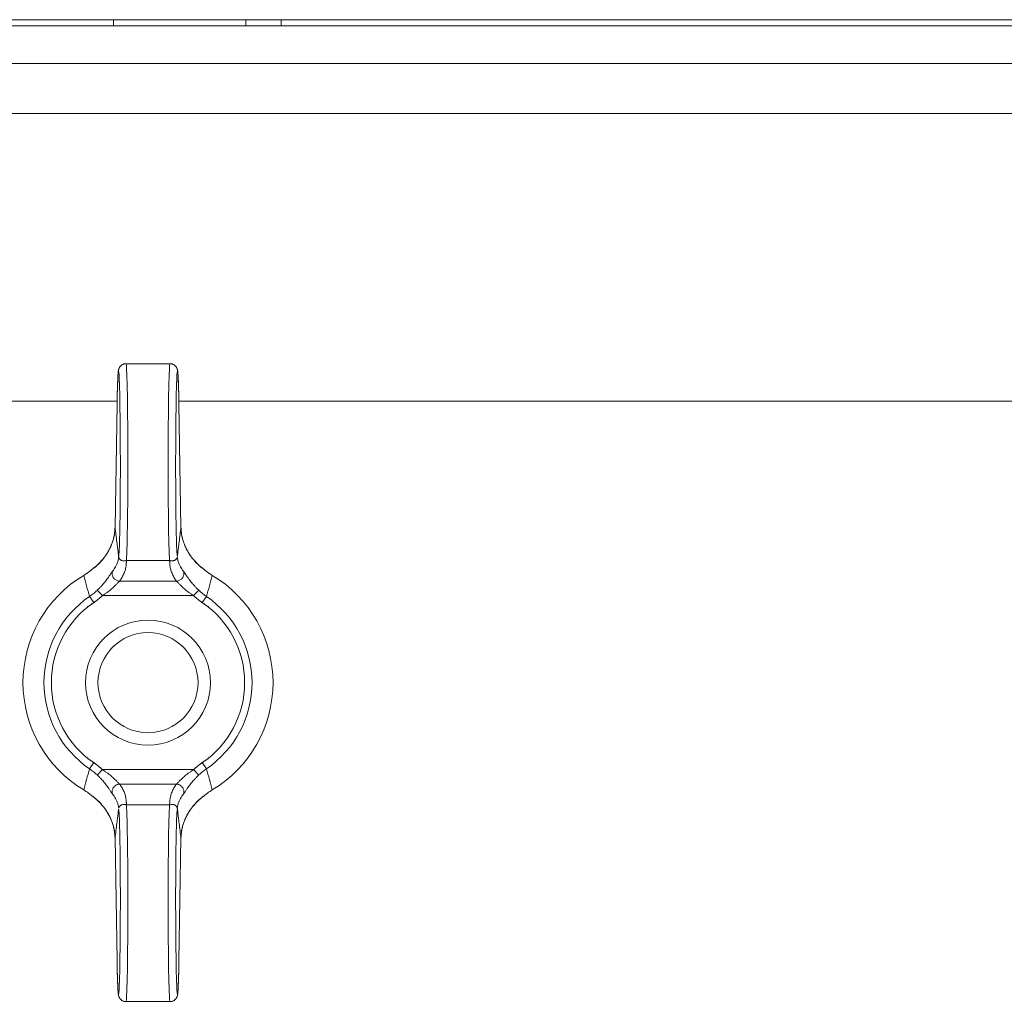
# Model space of a CAD drawing. Units: millimetres. Extents: x 0 to 17375, y -6 to 11880.
# Drawn here: x 10916 to 10995, y 9701 to 9780 of the extents above; entities that cross this region are included whole.
import ezdxf

# ---------------------------------------------------------------- set-up
doc = ezdxf.new("R2010")
doc.units = ezdxf.units.MM
doc.linetypes.add('K5LT_THIN', pattern=[0])
doc.layers.add('R', color=1, linetype='Continuous', true_color=0xff0000)
doc.layers.add('WELDING', color=7, linetype='Continuous', true_color=0xffffff)

msp = doc.modelspace()

# ---------------------------------------------------------------- linework, layer by layer
at = {"layer": 'R', "color": 7, "linetype": 'K5LT_THIN', "lineweight": 18}
for p, q in [((10856.081, 9780.067), (11752.081, 9780.067)), ((11752.081, 9779.567), (10856.081, 9779.567)), ((10923.81, 9779.567), (10923.81, 9780.067)), ((10934.406, 9779.567), (10934.406, 9780.067)), ((10937.245, 9779.567), (10937.245, 9780.067)), ((11752.081, 9776.567), (10856.081, 9776.567)), ((11091.081, 9772.567), (10909.581, 9772.567)), ((10924.821, 9752.567), (10928.341, 9752.567)), ((10924.112, 9749.567), (10910.081, 9749.567)), ((11679.112, 9749.567), (10929.05, 9749.567)), ((10924.108, 9749.321), (10923.944, 9739.5)), ((10924.108, 9749.311), (10923.944, 9739.49)), ((10929.219, 9739.5), (10929.055, 9749.321)), ((10929.219, 9739.49), (10929.055, 9749.311)), ((10929.219, 9739.5), (10929.219, 9739.5)), ((10929.219, 9739.5), (10929.219, 9739.5)), ((10924.86, 9736.84), (10928.303, 9736.84)), ((10922.933, 9734.021), (10922.525, 9734.454)), ((10924.304, 9735.18), (10928.858, 9735.18)), ((10930.229, 9734.021), (10930.637, 9734.454)), ((10921.904, 9733.954), (10922.237, 9733.462)), ((10922.933, 9734.021), (10930.229, 9734.021)), ((10930.925, 9733.462), (10931.258, 9733.954)), ((10922.237, 9720.671), (10921.904, 9720.18)), ((10931.258, 9720.18), (10930.925, 9720.671)), ((10922.933, 9720.113), (10922.525, 9719.68)), ((10922.933, 9720.113), (10930.229, 9720.113)), ((10930.229, 9720.113), (10930.637, 9719.68)), ((10924.304, 9718.954), (10928.858, 9718.954)), ((10924.86, 9717.293), (10928.303, 9717.293)), ((10923.944, 9714.644), (10924.108, 9704.823)), ((10923.944, 9714.634), (10923.944, 9714.634)), ((10923.944, 9714.634), (10924.108, 9704.813)), ((10923.944, 9714.634), (10923.944, 9714.634)), ((10929.055, 9704.823), (10929.219, 9714.644)), ((10929.055, 9704.813), (10929.219, 9714.634)), ((10924.821, 9701.567), (10928.341, 9701.567))]:
    msp.add_line(p, q, dxfattribs=at)
for radius in [5, 4]:
    msp.add_circle((10926.581, 9727.067), radius, dxfattribs=at)
for radius, start, end in [(10, 120.94614, 239.05386), (10, 300.94614, 59.05386), (8.325, 124.18313, 235.81687), (8.325, 304.18313, 55.81687), (7.731, 124.18313, 235.81687), (7.731, 304.18313, 55.81687)]:
    msp.add_arc((10926.581, 9727.067), radius, start, end, dxfattribs=at)
for centre, major_axis, ratio, start_param, end_param in [((10924.221, 9744.567), (0, 7.4), 0.02, 3.194579, 7.158026), ((10924.821, 9744.567), (0, 8), 0.0185, 3.403833, 6.283185), ((10928.341, 9744.567), (0, 8), 0.0185, 0, 2.879352), ((10928.941, 9744.567), (0, 7.4), 0.02, 5.408345, 9.371792), ((10924.708, 9749.311), (-0.6, 0.01), 0.641066, 6.283041, 6.309242), ((10928.455, 9749.311), (0.6, 0.01), 0.641066, 6.257128, 6.28333), ((10924.821, 9709.567), (0, 8), 0.0185, 3.141593, 6.020945), ((10928.341, 9709.567), (0, 8), 0.0185, 0.262241, 3.141593), ((10924.221, 9709.567), (0, 7.4), 0.02, 2.266752, 6.230199), ((10928.941, 9709.567), (0, 7.4), 0.02, 0.052986, 4.016433), ((10924.708, 9704.823), (-0.6, -0.01), 0.641066, 6.257128, 6.283332), ((10928.455, 9704.823), (0.6, -0.01), 0.641066, 6.283039, 6.309242)]:
    msp.add_ellipse(centre, major_axis=major_axis, ratio=ratio, start_param=start_param, end_param=end_param, dxfattribs=at)
at = {"layer": 'WELDING', "color": 7, "linetype": 'K5LT_THIN', "lineweight": 18}
for p, q in [((10923.944, 9739.49), (10923.944, 9739.5)), ((10923.944, 9739.5), (10923.944, 9739.5)), ((10929.219, 9739.5), (10929.219, 9739.5)), ((10929.219, 9739.5), (10929.219, 9739.5)), ((10929.219, 9739.5), (10929.219, 9739.49)), ((10923.944, 9714.634), (10923.944, 9714.644)), ((10923.944, 9714.634), (10923.944, 9714.634)), ((10923.944, 9714.634), (10923.944, 9714.634)), ((10929.219, 9714.644), (10929.219, 9714.634)), ((10929.219, 9714.634), (10929.219, 9714.634))]:
    msp.add_line(p, q, dxfattribs=at)
for points, knots in [([(10924.821, 9752.567), (10924.814, 9752.567), (10924.806, 9752.567), (10924.787, 9752.566), (10924.774, 9752.565), (10924.759, 9752.564), (10924.756, 9752.563), (10924.75, 9752.563), (10924.747, 9752.562), (10924.741, 9752.561), (10924.738, 9752.561), (10924.73, 9752.56), (10924.725, 9752.559), (10924.709, 9752.556), (10924.7, 9752.554), (10924.67, 9752.548), (10924.651, 9752.543), (10924.609, 9752.529), (10924.585, 9752.519), (10924.539, 9752.497), (10924.517, 9752.485), (10924.473, 9752.457), (10924.452, 9752.442), (10924.412, 9752.408), (10924.393, 9752.39), (10924.358, 9752.351), (10924.342, 9752.331), (10924.313, 9752.29), (10924.299, 9752.268), (10924.28, 9752.233), (10924.273, 9752.218), (10924.264, 9752.197), (10924.261, 9752.19), (10924.254, 9752.174), (10924.251, 9752.165), (10924.247, 9752.155), (10924.246, 9752.153), (10924.245, 9752.149), (10924.244, 9752.147), (10924.238, 9752.127), (10924.233, 9752.112), (10924.226, 9752.085), (10924.224, 9752.074), (10924.219, 9752.051), (10924.217, 9752.041), (10924.214, 9752.023), (10924.212, 9752.013), (10924.209, 9751.996), (10924.208, 9751.987), (10924.205, 9751.964), (10924.203, 9751.951), (10924.2, 9751.924), (10924.198, 9751.91), (10924.195, 9751.881), (10924.194, 9751.866), (10924.189, 9751.811), (10924.185, 9751.768), (10924.179, 9751.673), (10924.175, 9751.621), (10924.17, 9751.521), (10924.167, 9751.475), (10924.16, 9751.328), (10924.156, 9751.22), (10924.146, 9750.959), (10924.141, 9750.805), (10924.131, 9750.462), (10924.127, 9750.273), (10924.119, 9749.92), (10924.116, 9749.76), (10924.112, 9749.588), (10924.112, 9749.578), (10924.111, 9749.485), (10924.109, 9749.405), (10924.108, 9749.321)], [0, 0, 0, 0, 0.09612, 0.09612, 0.252807, 0.252807, 0.291979, 0.291979, 0.331151, 0.331151, 0.370299, 0.370299, 0.437802, 0.437802, 0.567411, 0.567411, 0.822579, 0.822579, 1.146387, 1.146387, 1.48071, 1.48071, 1.825444, 1.825444, 2.183641, 2.183641, 2.559459, 2.559459, 2.969368, 2.969368, 3.27529, 3.27529, 3.448065, 3.448065, 3.687298, 3.687298, 3.747106, 3.747106, 3.806914, 3.806914, 4.338538, 4.338538, 4.877898, 4.877898, 5.377309, 5.377309, 5.87672, 5.87672, 6.376131, 6.376131, 7.151387, 7.151387, 7.926643, 7.926643, 8.7019, 8.7019, 10.704083, 10.704083, 12.706267, 12.706267, 14.250343, 14.250343, 17.338496, 17.338496, 20.957486, 20.957486, 24.692788, 24.692788, 27.472038, 27.472038, 27.649021, 27.649021, 29, 29, 29, 29]), ([(10928.341, 9752.567), (10928.349, 9752.567), (10928.356, 9752.567), (10928.376, 9752.566), (10928.388, 9752.565), (10928.403, 9752.564), (10928.406, 9752.563), (10928.412, 9752.563), (10928.415, 9752.562), (10928.421, 9752.561), (10928.424, 9752.561), (10928.433, 9752.56), (10928.438, 9752.559), (10928.453, 9752.556), (10928.463, 9752.554), (10928.492, 9752.548), (10928.511, 9752.543), (10928.554, 9752.529), (10928.577, 9752.519), (10928.623, 9752.497), (10928.645, 9752.485), (10928.689, 9752.457), (10928.71, 9752.442), (10928.75, 9752.408), (10928.769, 9752.39), (10928.804, 9752.351), (10928.82, 9752.331), (10928.85, 9752.29), (10928.863, 9752.268), (10928.882, 9752.233), (10928.889, 9752.218), (10928.899, 9752.197), (10928.902, 9752.19), (10928.908, 9752.174), (10928.912, 9752.165), (10928.915, 9752.155), (10928.916, 9752.153), (10928.917, 9752.149), (10928.918, 9752.147), (10928.925, 9752.127), (10928.929, 9752.112), (10928.936, 9752.085), (10928.939, 9752.074), (10928.944, 9752.051), (10928.945, 9752.041), (10928.949, 9752.023), (10928.95, 9752.013), (10928.953, 9751.996), (10928.955, 9751.987), (10928.958, 9751.964), (10928.959, 9751.951), (10928.963, 9751.924), (10928.964, 9751.91), (10928.967, 9751.881), (10928.969, 9751.866), (10928.974, 9751.811), (10928.977, 9751.768), (10928.984, 9751.673), (10928.987, 9751.621), (10928.993, 9751.521), (10928.995, 9751.475), (10929.002, 9751.328), (10929.007, 9751.22), (10929.016, 9750.959), (10929.021, 9750.805), (10929.031, 9750.462), (10929.036, 9750.273), (10929.043, 9749.92), (10929.047, 9749.76), (10929.05, 9749.588), (10929.05, 9749.578), (10929.052, 9749.485), (10929.053, 9749.405), (10929.055, 9749.321)], [0, 0, 0, 0, 0.09612, 0.09612, 0.252807, 0.252807, 0.291979, 0.291979, 0.331151, 0.331151, 0.370299, 0.370299, 0.437802, 0.437802, 0.567411, 0.567411, 0.822579, 0.822579, 1.146387, 1.146387, 1.48071, 1.48071, 1.825444, 1.825444, 2.183641, 2.183641, 2.559459, 2.559459, 2.969368, 2.969368, 3.27529, 3.27529, 3.448065, 3.448065, 3.687298, 3.687298, 3.747106, 3.747106, 3.806914, 3.806914, 4.338538, 4.338538, 4.877898, 4.877898, 5.377309, 5.377309, 5.87672, 5.87672, 6.376131, 6.376131, 7.151387, 7.151387, 7.926643, 7.926643, 8.7019, 8.7019, 10.704083, 10.704083, 12.706267, 12.706267, 14.250343, 14.250343, 17.338496, 17.338496, 20.957486, 20.957486, 24.692788, 24.692788, 27.472038, 27.472038, 27.649021, 27.649021, 29, 29, 29, 29]), ([(10923.944, 9739.49), (10923.941, 9739.353), (10923.923, 9739.094), (10923.859, 9738.724), (10923.773, 9738.399), (10923.661, 9738.082), (10923.513, 9737.75), (10923.306, 9737.383), (10923.048, 9737.017), (10922.749, 9736.675), (10922.436, 9736.378), (10922.213, 9736.2), (10922.101, 9736.118)], [0, 0, 0, 0, 1.440759, 2.719848, 3.874872, 4.90583, 6.142634, 7.519814, 9.057314, 10.457599, 11.778476, 13, 13, 13, 13]), ([(10923.944, 9739.5), (10923.941, 9739.335), (10923.929, 9739.19), (10923.885, 9738.87), (10923.852, 9738.706), (10923.764, 9738.38), (10923.709, 9738.218), (10923.576, 9737.893), (10923.497, 9737.73), (10923.315, 9737.411), (10923.212, 9737.255), (10922.983, 9736.95), (10922.855, 9736.801), (10922.712, 9736.654), (10922.708, 9736.651), (10922.655, 9736.596), (10922.603, 9736.546), (10922.519, 9736.467), (10922.487, 9736.438), (10922.434, 9736.392), (10922.415, 9736.375), (10922.383, 9736.348), (10922.371, 9736.338), (10922.352, 9736.322), (10922.345, 9736.316), (10922.33, 9736.304), (10922.323, 9736.298), (10922.309, 9736.287), (10922.303, 9736.282), (10922.284, 9736.266), (10922.271, 9736.256), (10922.252, 9736.241), (10922.246, 9736.236), (10922.24, 9736.232)], [0.005045, 0.005045, 0.005045, 0.005045, 3.305094, 3.305094, 6.823373, 6.823373, 10.35422, 10.35422, 14.005258, 14.005258, 17.641888, 17.641888, 21.332227, 21.332227, 21.426553, 21.426553, 22.739153, 22.739153, 23.522793, 23.522793, 23.990637, 23.990637, 24.269947, 24.269947, 24.436698, 24.436698, 24.60345, 24.60345, 24.752174, 24.752174, 25.040608, 25.040608, 25.179715, 25.179715, 25.179715, 25.179715]), ([(10923.944, 9739.49), (10923.95, 9739.439), (10923.956, 9739.389), (10923.987, 9739.148), (10924.011, 9738.956), (10924.059, 9738.569), (10924.083, 9738.372), (10924.116, 9738.104), (10924.125, 9738.034), (10924.134, 9737.963), (10924.134, 9737.962), (10924.135, 9737.95), (10924.137, 9737.938), (10924.146, 9737.866), (10924.153, 9737.806), (10924.168, 9737.685), (10924.175, 9737.624), (10924.19, 9737.503), (10924.197, 9737.442), (10924.212, 9737.32), (10924.219, 9737.259), (10924.228, 9737.191), (10924.228, 9737.184), (10924.229, 9737.177)], [5.572649, 5.572649, 5.572649, 5.572649, 6.04851, 6.04851, 7.839462, 7.839462, 9.662752, 9.662752, 10.313401, 10.313401, 10.317749, 10.317749, 10.426714, 10.426714, 10.979685, 10.979685, 11.532663, 11.532663, 12.085651, 12.085651, 12.638649, 12.638649, 12.702361, 12.702361, 12.702361, 12.702361]), ([(10929.219, 9739.49), (10929.212, 9739.439), (10929.206, 9739.389), (10929.176, 9739.148), (10929.152, 9738.956), (10929.103, 9738.569), (10929.079, 9738.372), (10929.046, 9738.104), (10929.037, 9738.034), (10929.029, 9737.963), (10929.029, 9737.962), (10929.027, 9737.95), (10929.026, 9737.938), (10929.017, 9737.866), (10929.009, 9737.806), (10928.995, 9737.685), (10928.987, 9737.624), (10928.973, 9737.503), (10928.965, 9737.442), (10928.95, 9737.32), (10928.943, 9737.259), (10928.935, 9737.191), (10928.934, 9737.184), (10928.933, 9737.177)], [5.572643, 5.572643, 5.572643, 5.572643, 6.04851, 6.04851, 7.839462, 7.839462, 9.662752, 9.662752, 10.313401, 10.313401, 10.317749, 10.317749, 10.426714, 10.426714, 10.979685, 10.979685, 11.532663, 11.532663, 12.085651, 12.085651, 12.638649, 12.638649, 12.702361, 12.702361, 12.702361, 12.702361]), ([(10929.219, 9739.5), (10929.221, 9739.335), (10929.233, 9739.19), (10929.277, 9738.87), (10929.31, 9738.706), (10929.398, 9738.38), (10929.453, 9738.218), (10929.586, 9737.893), (10929.666, 9737.73), (10929.848, 9737.411), (10929.95, 9737.255), (10930.18, 9736.95), (10930.308, 9736.801), (10930.451, 9736.654), (10930.454, 9736.651), (10930.508, 9736.596), (10930.559, 9736.546), (10930.644, 9736.468), (10930.676, 9736.438), (10930.728, 9736.392), (10930.748, 9736.375), (10930.779, 9736.348), (10930.791, 9736.338), (10930.81, 9736.322), (10930.818, 9736.316), (10930.832, 9736.304), (10930.839, 9736.298), (10930.853, 9736.287), (10930.859, 9736.282), (10930.879, 9736.266), (10930.891, 9736.256), (10930.91, 9736.241), (10930.916, 9736.236), (10930.923, 9736.231)], [0.005045, 0.005045, 0.005045, 0.005045, 3.305095, 3.305095, 6.823318, 6.823318, 10.353885, 10.353885, 14.004203, 14.004203, 17.641194, 17.641194, 21.33332, 21.33332, 21.423648, 21.423648, 22.738011, 22.738011, 23.522421, 23.522421, 23.990556, 23.990556, 24.269938, 24.269938, 24.436673, 24.436673, 24.603408, 24.603408, 24.752117, 24.752117, 25.040523, 25.040523, 25.179729, 25.179729, 25.179729, 25.179729]), ([(10929.219, 9739.49), (10929.221, 9739.354), (10929.239, 9739.096), (10929.302, 9738.73), (10929.388, 9738.406), (10929.498, 9738.091), (10929.643, 9737.763), (10929.847, 9737.398), (10930.103, 9737.031), (10930.404, 9736.684), (10930.721, 9736.382), (10930.948, 9736.201), (10931.062, 9736.118)], [0, 0, 0, 0, 1.43082, 2.701242, 3.849169, 4.874602, 6.098963, 7.453523, 8.999968, 10.408837, 11.762743, 13, 13, 13, 13]), ([(10924.237, 9737.113), (10924.228, 9737.013), (10924.195, 9736.825), (10924.103, 9736.561), (10923.967, 9736.285), (10923.84, 9736.098), (10923.751, 9735.988)], [0, 0, 0, 0, 1.861451, 3.498221, 4.910309, 7, 7, 7, 7]), ([(10924.86, 9736.84), (10924.82, 9736.828), (10924.743, 9736.811), (10924.642, 9736.803), (10924.551, 9736.811), (10924.47, 9736.833), (10924.403, 9736.866), (10924.356, 9736.902), (10924.329, 9736.93), (10924.312, 9736.951), (10924.3, 9736.967), (10924.287, 9736.987), (10924.275, 9737.008), (10924.265, 9737.031), (10924.257, 9737.05), (10924.251, 9737.066), (10924.246, 9737.081), (10924.241, 9737.1), (10924.235, 9737.125), (10924.231, 9737.152), (10924.23, 9737.169), (10924.229, 9737.177)], [0, 0, 0, 0, 2.456271, 4.839805, 7.120161, 9.622101, 12.08518, 13.980064, 15.199281, 15.763966, 16.56112, 17.142014, 17.910669, 18.814144, 19.406713, 19.763855, 20.066571, 20.471059, 21.060043, 21.585765, 22, 22, 22, 22]), ([(10924.86, 9736.84), (10924.86, 9736.839), (10924.859, 9736.838), (10924.855, 9736.785), (10924.852, 9736.732), (10924.846, 9736.653), (10924.844, 9736.627), (10924.84, 9736.575), (10924.838, 9736.549), (10924.834, 9736.496), (10924.831, 9736.469), (10924.825, 9736.416), (10924.822, 9736.39), (10924.809, 9736.31), (10924.799, 9736.257), (10924.776, 9736.151), (10924.762, 9736.098), (10924.73, 9735.992), (10924.712, 9735.939), (10924.673, 9735.833), (10924.651, 9735.78), (10924.603, 9735.673), (10924.577, 9735.62), (10924.52, 9735.514), (10924.49, 9735.461), (10924.441, 9735.381), (10924.424, 9735.355), (10924.39, 9735.301), (10924.372, 9735.275), (10924.337, 9735.225), (10924.321, 9735.203), (10924.304, 9735.18)], [0.600532, 0.600532, 0.600532, 0.600532, 0.613773, 0.613773, 1.233133, 1.233133, 1.542562, 1.542562, 1.851406, 1.851406, 2.162103, 2.162103, 2.472363, 2.472363, 3.092753, 3.092753, 3.714928, 3.714928, 4.338153, 4.338153, 4.96302, 4.96302, 5.589271, 5.589271, 6.218047, 6.218047, 6.533147, 6.533147, 6.848794, 6.848794, 7.118437, 7.118437, 7.118437, 7.118437]), ([(10928.925, 9737.113), (10928.925, 9737.099), (10928.92, 9737.07), (10928.905, 9737.025), (10928.88, 9736.979), (10928.843, 9736.934), (10928.795, 9736.891), (10928.736, 9736.855), (10928.668, 9736.827), (10928.593, 9736.81), (10928.511, 9736.803), (10928.43, 9736.808), (10928.359, 9736.822), (10928.319, 9736.835), (10928.303, 9736.84)], [0, 0, 0, 0, 1.269936, 2.470712, 3.656673, 4.949628, 6.264047, 7.553008, 8.85556, 10.182753, 11.50029, 12.97268, 14.130293, 15, 15, 15, 15]), ([(10928.303, 9736.84), (10928.303, 9736.839), (10928.303, 9736.838), (10928.307, 9736.785), (10928.311, 9736.732), (10928.317, 9736.653), (10928.319, 9736.627), (10928.322, 9736.575), (10928.324, 9736.549), (10928.329, 9736.496), (10928.331, 9736.469), (10928.337, 9736.416), (10928.341, 9736.39), (10928.353, 9736.31), (10928.363, 9736.257), (10928.387, 9736.151), (10928.401, 9736.098), (10928.432, 9735.992), (10928.45, 9735.939), (10928.49, 9735.833), (10928.512, 9735.78), (10928.56, 9735.673), (10928.586, 9735.62), (10928.642, 9735.514), (10928.672, 9735.461), (10928.721, 9735.381), (10928.738, 9735.355), (10928.773, 9735.301), (10928.791, 9735.275), (10928.825, 9735.225), (10928.842, 9735.203), (10928.858, 9735.18)], [0.600534, 0.600534, 0.600534, 0.600534, 0.613773, 0.613773, 1.233133, 1.233133, 1.542561, 1.542561, 1.851406, 1.851406, 2.162102, 2.162102, 2.472362, 2.472362, 3.092752, 3.092752, 3.714927, 3.714927, 4.338151, 4.338151, 4.963019, 4.963019, 5.589269, 5.589269, 6.218045, 6.218045, 6.533145, 6.533145, 6.848792, 6.848792, 7.118437, 7.118437, 7.118437, 7.118437]), ([(10928.925, 9737.113), (10928.934, 9737.013), (10928.968, 9736.825), (10929.059, 9736.561), (10929.196, 9736.285), (10929.322, 9736.098), (10929.411, 9735.988)], [0, 0, 0, 0, 1.86145, 3.498219, 4.910306, 7, 7, 7, 7]), ([(10922.101, 9736.118), (10922.069, 9736.091), (10922.005, 9736.038), (10921.866, 9735.928), (10921.717, 9735.821), (10921.559, 9735.717), (10921.479, 9735.668), (10921.439, 9735.643)], [0, 0, 0, 0, 0.228932, 0.457865, 0.978078, 1.238184, 1.498291, 1.498291, 1.498291, 1.498291]), ([(10922.101, 9736.118), (10922.119, 9736.133), (10922.155, 9736.163), (10922.201, 9736.201), (10922.23, 9736.224), (10922.24, 9736.232)], [0, 0, 0, 0, 1.050859, 2.101718, 2.673755, 2.673755, 2.673755, 2.673755]), ([(10931.062, 9736.118), (10931.044, 9736.133), (10931.008, 9736.163), (10930.961, 9736.201), (10930.933, 9736.224), (10930.923, 9736.231)], [0, 0, 0, 0, 1.051019, 2.102039, 2.673732, 2.673732, 2.673732, 2.673732]), ([(10931.062, 9736.118), (10931.093, 9736.091), (10931.157, 9736.038), (10931.297, 9735.928), (10931.445, 9735.821), (10931.603, 9735.717), (10931.683, 9735.668), (10931.723, 9735.643)], [0, 0, 0, 0, 0.228884, 0.457768, 0.97801, 1.238131, 1.498252, 1.498252, 1.498252, 1.498252]), ([(10922.525, 9734.454), (10922.592, 9734.518), (10922.716, 9734.64), (10922.882, 9734.817), (10923.024, 9734.98), (10923.149, 9735.134), (10923.265, 9735.283), (10923.365, 9735.421), (10923.45, 9735.542), (10923.522, 9735.649), (10923.591, 9735.754), (10923.656, 9735.852), (10923.711, 9735.934), (10923.739, 9735.973), (10923.751, 9735.988)], [0, 0, 0, 0, 1.759913, 3.277666, 4.570701, 5.86472, 7.11359, 8.310356, 9.39314, 10.371791, 11.359379, 12.644059, 13.898784, 15, 15, 15, 15]), ([(10924.304, 9735.18), (10924.258, 9735.182), (10924.172, 9735.197), (10924.055, 9735.243), (10923.955, 9735.305), (10923.872, 9735.382), (10923.803, 9735.473), (10923.753, 9735.573), (10923.721, 9735.683), (10923.711, 9735.794), (10923.723, 9735.898), (10923.74, 9735.96), (10923.751, 9735.988)], [0, 0, 0, 0, 1.570191, 2.98514, 4.235499, 5.524408, 6.795321, 8.081447, 9.334394, 10.727454, 11.933328, 13, 13, 13, 13]), ([(10928.858, 9735.18), (10928.904, 9735.182), (10928.991, 9735.197), (10929.108, 9735.243), (10929.207, 9735.305), (10929.29, 9735.382), (10929.359, 9735.473), (10929.41, 9735.573), (10929.441, 9735.683), (10929.451, 9735.794), (10929.44, 9735.898), (10929.422, 9735.96), (10929.411, 9735.988)], [0, 0, 0, 0, 1.570197, 2.985151, 4.235515, 5.524428, 6.795344, 8.081471, 9.334416, 10.727472, 11.933339, 13, 13, 13, 13]), ([(10930.637, 9734.454), (10930.57, 9734.517), (10930.448, 9734.638), (10930.283, 9734.815), (10930.142, 9734.977), (10930.017, 9735.129), (10929.909, 9735.269), (10929.82, 9735.39), (10929.751, 9735.487), (10929.694, 9735.57), (10929.643, 9735.646), (10929.591, 9735.724), (10929.536, 9735.808), (10929.483, 9735.887), (10929.441, 9735.948), (10929.42, 9735.977), (10929.411, 9735.988)], [0, 0, 0, 0, 1.976812, 3.683748, 5.161419, 6.593127, 7.981502, 9.129718, 10.101911, 10.887477, 11.713921, 12.578429, 13.609047, 14.919391, 16.089734, 17, 17, 17, 17]), ([(10922.525, 9734.454), (10922.468, 9734.399), (10922.357, 9734.299), (10922.152, 9734.13), (10922.001, 9734.02), (10921.904, 9733.954)], [0, 0, 0, 0, 1.786358, 3.359075, 6, 6, 6, 6]), ([(10922.933, 9734.021), (10923.013, 9734.071), (10923.16, 9734.168), (10923.356, 9734.31), (10923.524, 9734.44), (10923.671, 9734.563), (10923.801, 9734.678), (10923.913, 9734.783), (10924.008, 9734.877), (10924.093, 9734.963), (10924.172, 9735.047), (10924.246, 9735.124), (10924.286, 9735.164), (10924.304, 9735.18)], [0, 0, 0, 0, 1.737846, 3.242721, 4.53882, 5.807114, 7.047603, 8.153021, 9.175369, 10.22138, 11.307668, 12.598429, 14, 14, 14, 14]), ([(10930.229, 9734.021), (10930.149, 9734.071), (10930.002, 9734.168), (10929.806, 9734.31), (10929.639, 9734.44), (10929.491, 9734.563), (10929.361, 9734.678), (10929.25, 9734.783), (10929.155, 9734.876), (10929.07, 9734.963), (10928.991, 9735.046), (10928.917, 9735.124), (10928.876, 9735.164), (10928.858, 9735.18)], [0, 0, 0, 0, 1.737936, 3.242872, 4.538932, 5.80679, 7.046445, 8.149931, 9.169574, 10.212978, 11.298283, 12.589336, 14, 14, 14, 14]), ([(10922.939, 9734.026), (10922.937, 9734.025), (10922.935, 9734.023), (10922.908, 9733.998), (10922.883, 9733.974), (10922.84, 9733.935), (10922.823, 9733.92), (10922.79, 9733.89), (10922.773, 9733.875), (10922.739, 9733.846), (10922.721, 9733.831), (10922.687, 9733.802), (10922.669, 9733.787), (10922.617, 9733.744), (10922.582, 9733.716), (10922.51, 9733.66), (10922.474, 9733.632), (10922.419, 9733.591), (10922.401, 9733.578), (10922.364, 9733.551), (10922.346, 9733.538), (10922.309, 9733.512), (10922.291, 9733.499), (10922.264, 9733.48), (10922.254, 9733.474), (10922.243, 9733.466), (10922.24, 9733.464), (10922.231, 9733.458), (10922.225, 9733.454), (10922.201, 9733.438), (10922.185, 9733.427), (10922.151, 9733.404), (10922.135, 9733.393), (10922.085, 9733.359), (10922.051, 9733.336), (10921.984, 9733.291), (10921.951, 9733.268), (10921.884, 9733.222), (10921.851, 9733.2), (10921.786, 9733.155), (10921.754, 9733.134), (10921.722, 9733.112)], [0, 0, 0, 0, 0.059355, 0.059355, 0.85831, 0.85831, 1.381939, 1.381939, 1.899969, 1.899969, 2.4253, 2.4253, 2.945261, 2.945261, 3.992941, 3.992941, 5.041739, 5.041739, 5.567899, 5.567899, 6.089443, 6.089443, 6.60102, 6.60102, 6.855349, 6.855349, 6.932167, 6.932167, 7.119152, 7.119152, 7.611789, 7.611789, 8.104652, 8.104652, 9.090152, 9.090152, 10.075653, 10.075653, 11.061153, 11.061153, 12, 12, 12, 12]), ([(10930.223, 9734.026), (10930.225, 9734.025), (10930.227, 9734.023), (10930.254, 9733.998), (10930.28, 9733.974), (10930.322, 9733.935), (10930.339, 9733.92), (10930.373, 9733.89), (10930.39, 9733.875), (10930.424, 9733.846), (10930.441, 9733.831), (10930.476, 9733.802), (10930.493, 9733.787), (10930.545, 9733.744), (10930.581, 9733.716), (10930.652, 9733.66), (10930.688, 9733.632), (10930.743, 9733.591), (10930.761, 9733.578), (10930.798, 9733.551), (10930.817, 9733.538), (10930.853, 9733.512), (10930.871, 9733.499), (10930.899, 9733.48), (10930.908, 9733.474), (10930.92, 9733.466), (10930.922, 9733.464), (10930.931, 9733.458), (10930.938, 9733.454), (10930.961, 9733.438), (10930.977, 9733.427), (10931.011, 9733.404), (10931.028, 9733.393), (10931.078, 9733.359), (10931.111, 9733.336), (10931.178, 9733.291), (10931.211, 9733.268), (10931.278, 9733.222), (10931.311, 9733.2), (10931.377, 9733.155), (10931.408, 9733.134), (10931.44, 9733.112)], [0, 0, 0, 0, 0.059365, 0.059365, 0.858265, 0.858265, 1.381899, 1.381899, 1.899934, 1.899934, 2.42527, 2.42527, 2.945236, 2.945236, 3.992926, 3.992926, 5.041734, 5.041734, 5.5679, 5.5679, 6.089449, 6.089449, 6.601026, 6.601026, 6.855354, 6.855354, 6.932171, 6.932171, 7.119156, 7.119156, 7.611792, 7.611792, 8.104654, 8.104654, 9.090153, 9.090153, 10.075651, 10.075651, 11.061149, 11.061149, 12, 12, 12, 12]), ([(10922.939, 9720.107), (10922.937, 9720.109), (10922.935, 9720.111), (10922.908, 9720.136), (10922.883, 9720.16), (10922.84, 9720.198), (10922.823, 9720.214), (10922.79, 9720.243), (10922.773, 9720.258), (10922.739, 9720.288), (10922.721, 9720.303), (10922.687, 9720.332), (10922.669, 9720.346), (10922.617, 9720.39), (10922.582, 9720.418), (10922.51, 9720.474), (10922.474, 9720.502), (10922.419, 9720.543), (10922.401, 9720.556), (10922.364, 9720.583), (10922.346, 9720.596), (10922.309, 9720.622), (10922.291, 9720.635), (10922.264, 9720.653), (10922.254, 9720.66), (10922.243, 9720.668), (10922.24, 9720.669), (10922.231, 9720.676), (10922.225, 9720.68), (10922.201, 9720.696), (10922.185, 9720.707), (10922.151, 9720.73), (10922.135, 9720.741), (10922.085, 9720.775), (10922.051, 9720.798), (10921.984, 9720.843), (10921.951, 9720.866), (10921.884, 9720.911), (10921.851, 9720.934), (10921.786, 9720.978), (10921.754, 9721), (10921.722, 9721.022)], [0, 0, 0, 0, 0.059365, 0.059365, 0.858265, 0.858265, 1.381899, 1.381899, 1.899934, 1.899934, 2.42527, 2.42527, 2.945236, 2.945236, 3.992926, 3.992926, 5.041734, 5.041734, 5.5679, 5.5679, 6.089449, 6.089449, 6.601026, 6.601026, 6.855354, 6.855354, 6.932171, 6.932171, 7.119156, 7.119156, 7.611792, 7.611792, 8.104654, 8.104654, 9.090153, 9.090153, 10.075651, 10.075651, 11.061149, 11.061149, 12, 12, 12, 12]), ([(10930.223, 9720.107), (10930.225, 9720.109), (10930.227, 9720.111), (10930.254, 9720.136), (10930.28, 9720.16), (10930.322, 9720.198), (10930.339, 9720.214), (10930.373, 9720.243), (10930.39, 9720.258), (10930.424, 9720.288), (10930.441, 9720.303), (10930.476, 9720.332), (10930.493, 9720.346), (10930.545, 9720.39), (10930.581, 9720.418), (10930.652, 9720.474), (10930.688, 9720.502), (10930.743, 9720.543), (10930.761, 9720.556), (10930.798, 9720.583), (10930.817, 9720.596), (10930.853, 9720.622), (10930.871, 9720.635), (10930.899, 9720.653), (10930.908, 9720.66), (10930.92, 9720.668), (10930.922, 9720.669), (10930.931, 9720.676), (10930.938, 9720.68), (10930.961, 9720.696), (10930.977, 9720.707), (10931.011, 9720.73), (10931.028, 9720.741), (10931.078, 9720.775), (10931.111, 9720.798), (10931.178, 9720.843), (10931.211, 9720.866), (10931.278, 9720.911), (10931.311, 9720.934), (10931.377, 9720.978), (10931.408, 9721), (10931.44, 9721.022)], [0, 0, 0, 0, 0.059355, 0.059355, 0.85831, 0.85831, 1.381939, 1.381939, 1.899969, 1.899969, 2.4253, 2.4253, 2.945261, 2.945261, 3.992941, 3.992941, 5.041739, 5.041739, 5.567899, 5.567899, 6.089443, 6.089443, 6.60102, 6.60102, 6.855349, 6.855349, 6.932167, 6.932167, 7.119152, 7.119152, 7.611789, 7.611789, 8.104652, 8.104652, 9.090152, 9.090152, 10.075653, 10.075653, 11.061153, 11.061153, 12, 12, 12, 12]), ([(10922.525, 9719.68), (10922.468, 9719.734), (10922.357, 9719.834), (10922.152, 9720.003), (10922.001, 9720.114), (10921.904, 9720.18)], [0, 0, 0, 0, 1.786383, 3.35915, 6, 6, 6, 6]), ([(10922.525, 9719.68), (10922.592, 9719.616), (10922.716, 9719.494), (10922.882, 9719.317), (10923.024, 9719.153), (10923.149, 9718.999), (10923.265, 9718.85), (10923.365, 9718.713), (10923.45, 9718.591), (10923.522, 9718.485), (10923.591, 9718.38), (10923.656, 9718.281), (10923.711, 9718.2), (10923.739, 9718.161), (10923.751, 9718.146)], [0, 0, 0, 0, 1.759911, 3.277663, 4.570698, 5.864715, 7.113586, 8.310342, 9.393112, 10.371721, 11.35917, 12.643602, 13.89837, 15, 15, 15, 15]), ([(10922.933, 9720.113), (10923.013, 9720.062), (10923.16, 9719.965), (10923.356, 9719.824), (10923.524, 9719.694), (10923.671, 9719.571), (10923.801, 9719.455), (10923.913, 9719.351), (10924.008, 9719.257), (10924.093, 9719.17), (10924.172, 9719.087), (10924.246, 9719.01), (10924.286, 9718.97), (10924.304, 9718.954)], [0, 0, 0, 0, 1.737846, 3.242719, 4.538819, 5.807115, 7.047608, 8.153032, 9.175388, 10.221397, 11.307682, 12.598447, 14, 14, 14, 14]), ([(10930.229, 9720.113), (10930.149, 9720.062), (10930.002, 9719.965), (10929.806, 9719.824), (10929.639, 9719.694), (10929.491, 9719.571), (10929.361, 9719.455), (10929.25, 9719.351), (10929.155, 9719.257), (10929.07, 9719.17), (10928.99, 9719.087), (10928.916, 9719.01), (10928.876, 9718.97), (10928.858, 9718.954)], [0, 0, 0, 0, 1.737846, 3.242721, 4.53882, 5.807114, 7.047603, 8.153021, 9.175369, 10.22138, 11.307668, 12.598429, 14, 14, 14, 14]), ([(10930.637, 9719.68), (10930.57, 9719.616), (10930.446, 9719.494), (10930.281, 9719.317), (10930.139, 9719.153), (10930.013, 9718.999), (10929.898, 9718.85), (10929.797, 9718.713), (10929.712, 9718.591), (10929.64, 9718.485), (10929.571, 9718.38), (10929.507, 9718.281), (10929.451, 9718.2), (10929.423, 9718.161), (10929.411, 9718.146)], [0, 0, 0, 0, 1.759913, 3.277666, 4.570701, 5.86472, 7.11359, 8.310356, 9.39314, 10.371791, 11.359379, 12.644059, 13.898785, 15, 15, 15, 15]), ([(10930.637, 9719.68), (10930.694, 9719.734), (10930.804, 9719.833), (10931.009, 9720.002), (10931.16, 9720.113), (10931.258, 9720.18)], [0, 0, 0, 0, 1.772569, 3.317708, 6, 6, 6, 6]), ([(10924.304, 9718.954), (10924.258, 9718.951), (10924.172, 9718.937), (10924.055, 9718.891), (10923.955, 9718.828), (10923.872, 9718.752), (10923.803, 9718.661), (10923.753, 9718.561), (10923.721, 9718.451), (10923.711, 9718.34), (10923.723, 9718.236), (10923.74, 9718.174), (10923.751, 9718.146)], [0, 0, 0, 0, 1.570197, 2.985151, 4.235515, 5.524428, 6.795344, 8.081471, 9.334416, 10.727472, 11.933339, 13, 13, 13, 13]), ([(10924.86, 9717.293), (10924.86, 9717.294), (10924.859, 9717.296), (10924.855, 9717.349), (10924.852, 9717.402), (10924.846, 9717.48), (10924.844, 9717.506), (10924.84, 9717.559), (10924.838, 9717.585), (10924.834, 9717.638), (10924.831, 9717.664), (10924.825, 9717.717), (10924.822, 9717.744), (10924.809, 9717.823), (10924.799, 9717.876), (10924.776, 9717.982), (10924.762, 9718.035), (10924.73, 9718.142), (10924.712, 9718.195), (10924.673, 9718.301), (10924.651, 9718.354), (10924.603, 9718.46), (10924.577, 9718.513), (10924.52, 9718.62), (10924.49, 9718.673), (10924.441, 9718.753), (10924.424, 9718.779), (10924.39, 9718.832), (10924.372, 9718.859), (10924.337, 9718.908), (10924.321, 9718.931), (10924.304, 9718.954)], [0.600534, 0.600534, 0.600534, 0.600534, 0.613773, 0.613773, 1.233133, 1.233133, 1.542561, 1.542561, 1.851406, 1.851406, 2.162102, 2.162102, 2.472362, 2.472362, 3.092752, 3.092752, 3.714927, 3.714927, 4.338151, 4.338151, 4.963019, 4.963019, 5.589269, 5.589269, 6.218045, 6.218045, 6.533145, 6.533145, 6.848792, 6.848792, 7.118437, 7.118437, 7.118437, 7.118437]), ([(10928.303, 9717.293), (10928.303, 9717.294), (10928.303, 9717.296), (10928.307, 9717.349), (10928.311, 9717.402), (10928.317, 9717.48), (10928.319, 9717.506), (10928.322, 9717.559), (10928.324, 9717.585), (10928.329, 9717.638), (10928.331, 9717.664), (10928.337, 9717.717), (10928.341, 9717.744), (10928.353, 9717.823), (10928.363, 9717.876), (10928.387, 9717.982), (10928.401, 9718.035), (10928.432, 9718.142), (10928.45, 9718.195), (10928.49, 9718.301), (10928.512, 9718.354), (10928.56, 9718.46), (10928.586, 9718.513), (10928.642, 9718.62), (10928.672, 9718.673), (10928.721, 9718.753), (10928.738, 9718.779), (10928.773, 9718.832), (10928.791, 9718.859), (10928.825, 9718.908), (10928.842, 9718.931), (10928.858, 9718.954)], [0.600532, 0.600532, 0.600532, 0.600532, 0.613773, 0.613773, 1.233133, 1.233133, 1.542562, 1.542562, 1.851406, 1.851406, 2.162103, 2.162103, 2.472363, 2.472363, 3.092753, 3.092753, 3.714928, 3.714928, 4.338153, 4.338153, 4.96302, 4.96302, 5.589271, 5.589271, 6.218047, 6.218047, 6.533147, 6.533147, 6.848794, 6.848794, 7.118437, 7.118437, 7.118437, 7.118437]), ([(10928.858, 9718.954), (10928.904, 9718.951), (10928.991, 9718.937), (10929.108, 9718.891), (10929.207, 9718.828), (10929.29, 9718.752), (10929.359, 9718.661), (10929.41, 9718.561), (10929.441, 9718.451), (10929.451, 9718.34), (10929.44, 9718.236), (10929.422, 9718.174), (10929.411, 9718.146)], [0, 0, 0, 0, 1.570191, 2.98514, 4.235499, 5.524408, 6.795321, 8.081447, 9.334394, 10.727454, 11.933328, 13, 13, 13, 13]), ([(10922.101, 9718.016), (10922.069, 9718.043), (10922.005, 9718.096), (10921.866, 9718.205), (10921.717, 9718.313), (10921.559, 9718.416), (10921.479, 9718.466), (10921.439, 9718.49)], [0, 0, 0, 0, 0.228884, 0.457768, 0.97801, 1.238131, 1.498252, 1.498252, 1.498252, 1.498252]), ([(10923.944, 9714.644), (10923.941, 9714.78), (10923.923, 9715.037), (10923.86, 9715.404), (10923.775, 9715.728), (10923.665, 9716.043), (10923.519, 9716.371), (10923.315, 9716.736), (10923.059, 9717.102), (10922.758, 9717.449), (10922.442, 9717.751), (10922.214, 9717.933), (10922.101, 9718.016)], [0, 0, 0, 0, 1.43082, 2.701242, 3.849169, 4.874602, 6.098963, 7.453523, 8.999968, 10.408837, 11.762743, 13, 13, 13, 13]), ([(10922.101, 9718.016), (10922.119, 9718), (10922.155, 9717.97), (10922.201, 9717.933), (10922.23, 9717.91), (10922.24, 9717.902)], [0, 0, 0, 0, 1.051019, 2.102039, 2.673732, 2.673732, 2.673732, 2.673732]), ([(10923.944, 9714.634), (10923.941, 9714.799), (10923.929, 9714.944), (10923.885, 9715.264), (10923.852, 9715.428), (10923.764, 9715.754), (10923.709, 9715.916), (10923.576, 9716.241), (10923.497, 9716.404), (10923.315, 9716.723), (10923.212, 9716.878), (10922.983, 9717.184), (10922.855, 9717.333), (10922.712, 9717.479), (10922.708, 9717.483), (10922.655, 9717.537), (10922.603, 9717.587), (10922.519, 9717.666), (10922.487, 9717.695), (10922.434, 9717.741), (10922.415, 9717.758), (10922.383, 9717.785), (10922.371, 9717.795), (10922.352, 9717.811), (10922.345, 9717.817), (10922.33, 9717.829), (10922.323, 9717.835), (10922.309, 9717.847), (10922.303, 9717.852), (10922.284, 9717.867), (10922.271, 9717.877), (10922.252, 9717.892), (10922.246, 9717.897), (10922.24, 9717.902)], [0.005045, 0.005045, 0.005045, 0.005045, 3.305095, 3.305095, 6.823318, 6.823318, 10.353885, 10.353885, 14.004203, 14.004203, 17.641194, 17.641194, 21.33332, 21.33332, 21.423648, 21.423648, 22.738011, 22.738011, 23.522421, 23.522421, 23.990556, 23.990556, 24.269938, 24.269938, 24.436673, 24.436673, 24.603408, 24.603408, 24.752117, 24.752117, 25.040523, 25.040523, 25.179729, 25.179729, 25.179729, 25.179729]), ([(10924.237, 9717.02), (10924.228, 9717.121), (10924.195, 9717.309), (10924.103, 9717.573), (10923.967, 9717.848), (10923.84, 9718.035), (10923.751, 9718.146)], [0, 0, 0, 0, 1.86145, 3.498219, 4.910306, 7, 7, 7, 7]), ([(10928.925, 9717.02), (10928.934, 9717.121), (10928.968, 9717.309), (10929.059, 9717.573), (10929.196, 9717.848), (10929.322, 9718.035), (10929.411, 9718.146)], [0, 0, 0, 0, 1.861451, 3.498221, 4.910309, 7, 7, 7, 7]), ([(10929.219, 9714.644), (10929.221, 9714.781), (10929.24, 9715.04), (10929.303, 9715.409), (10929.39, 9715.735), (10929.501, 9716.052), (10929.649, 9716.384), (10929.856, 9716.751), (10930.115, 9717.117), (10930.413, 9717.459), (10930.726, 9717.756), (10930.95, 9717.934), (10931.062, 9718.016)], [0, 0, 0, 0, 1.440759, 2.719848, 3.874872, 4.90583, 6.142634, 7.519814, 9.057314, 10.457599, 11.778476, 13, 13, 13, 13]), ([(10929.219, 9714.634), (10929.221, 9714.799), (10929.233, 9714.944), (10929.277, 9715.264), (10929.31, 9715.428), (10929.398, 9715.754), (10929.453, 9715.916), (10929.586, 9716.241), (10929.666, 9716.404), (10929.848, 9716.723), (10929.95, 9716.879), (10930.18, 9717.184), (10930.308, 9717.333), (10930.451, 9717.479), (10930.454, 9717.483), (10930.508, 9717.538), (10930.559, 9717.588), (10930.644, 9717.666), (10930.676, 9717.695), (10930.728, 9717.741), (10930.748, 9717.758), (10930.779, 9717.785), (10930.791, 9717.795), (10930.81, 9717.811), (10930.818, 9717.817), (10930.832, 9717.829), (10930.839, 9717.835), (10930.853, 9717.847), (10930.859, 9717.852), (10930.879, 9717.867), (10930.891, 9717.877), (10930.91, 9717.892), (10930.916, 9717.897), (10930.923, 9717.902)], [0.005045, 0.005045, 0.005045, 0.005045, 3.305094, 3.305094, 6.823373, 6.823373, 10.35422, 10.35422, 14.005258, 14.005258, 17.641888, 17.641888, 21.332227, 21.332227, 21.426553, 21.426553, 22.739153, 22.739153, 23.522793, 23.522793, 23.990637, 23.990637, 24.269947, 24.269947, 24.436698, 24.436698, 24.60345, 24.60345, 24.752174, 24.752174, 25.040608, 25.040608, 25.179715, 25.179715, 25.179715, 25.179715]), ([(10931.062, 9718.016), (10931.044, 9718), (10931.008, 9717.97), (10930.961, 9717.933), (10930.933, 9717.91), (10930.923, 9717.902)], [0, 0, 0, 0, 1.050859, 2.101718, 2.673755, 2.673755, 2.673755, 2.673755]), ([(10931.062, 9718.016), (10931.093, 9718.043), (10931.157, 9718.096), (10931.297, 9718.205), (10931.445, 9718.313), (10931.603, 9718.416), (10931.683, 9718.466), (10931.723, 9718.49)], [0, 0, 0, 0, 0.228932, 0.457865, 0.978078, 1.238184, 1.498291, 1.498291, 1.498291, 1.498291]), ([(10924.237, 9717.02), (10924.238, 9717.035), (10924.242, 9717.064), (10924.257, 9717.109), (10924.283, 9717.155), (10924.319, 9717.2), (10924.368, 9717.242), (10924.427, 9717.278), (10924.494, 9717.306), (10924.569, 9717.324), (10924.652, 9717.331), (10924.732, 9717.325), (10924.803, 9717.311), (10924.843, 9717.299), (10924.86, 9717.293)], [0, 0, 0, 0, 1.269936, 2.470712, 3.656673, 4.949628, 6.264047, 7.553008, 8.85556, 10.182753, 11.50029, 12.97268, 14.130293, 15, 15, 15, 15]), ([(10928.303, 9717.293), (10928.342, 9717.306), (10928.419, 9717.323), (10928.519, 9717.331), (10928.612, 9717.323), (10928.694, 9717.301), (10928.762, 9717.266), (10928.807, 9717.23), (10928.833, 9717.203), (10928.85, 9717.184), (10928.862, 9717.167), (10928.875, 9717.147), (10928.887, 9717.126), (10928.897, 9717.103), (10928.905, 9717.084), (10928.911, 9717.069), (10928.915, 9717.056), (10928.919, 9717.042), (10928.924, 9717.021), (10928.93, 9716.993), (10928.932, 9716.97), (10928.933, 9716.956)], [0, 0, 0, 0, 2.45704, 4.838006, 7.090704, 9.691585, 12.16418, 14.080098, 15.191301, 15.73925, 16.535769, 17.124407, 17.902487, 18.807347, 19.39703, 19.749032, 20.007371, 20.319118, 20.723047, 21.297965, 22, 22, 22, 22]), ([(10923.944, 9714.644), (10923.95, 9714.695), (10923.956, 9714.745), (10923.987, 9714.986), (10924.011, 9715.177), (10924.059, 9715.565), (10924.083, 9715.761), (10924.116, 9716.029), (10924.125, 9716.1), (10924.134, 9716.171), (10924.134, 9716.172), (10924.135, 9716.184), (10924.137, 9716.196), (10924.146, 9716.268), (10924.153, 9716.328), (10924.168, 9716.449), (10924.175, 9716.509), (10924.19, 9716.631), (10924.197, 9716.691), (10924.212, 9716.813), (10924.219, 9716.874), (10924.228, 9716.942), (10924.228, 9716.949), (10924.229, 9716.956)], [5.572643, 5.572643, 5.572643, 5.572643, 6.04851, 6.04851, 7.839462, 7.839462, 9.662752, 9.662752, 10.313401, 10.313401, 10.317749, 10.317749, 10.426714, 10.426714, 10.979685, 10.979685, 11.532663, 11.532663, 12.085651, 12.085651, 12.638649, 12.638649, 12.702361, 12.702361, 12.702361, 12.702361]), ([(10929.219, 9714.644), (10929.212, 9714.695), (10929.206, 9714.745), (10929.176, 9714.986), (10929.152, 9715.177), (10929.103, 9715.565), (10929.079, 9715.761), (10929.046, 9716.029), (10929.037, 9716.1), (10929.029, 9716.171), (10929.029, 9716.172), (10929.027, 9716.184), (10929.026, 9716.196), (10929.017, 9716.268), (10929.009, 9716.328), (10928.995, 9716.449), (10928.987, 9716.509), (10928.973, 9716.631), (10928.965, 9716.691), (10928.95, 9716.813), (10928.943, 9716.874), (10928.935, 9716.942), (10928.934, 9716.949), (10928.933, 9716.956)], [5.572649, 5.572649, 5.572649, 5.572649, 6.04851, 6.04851, 7.839462, 7.839462, 9.662752, 9.662752, 10.313401, 10.313401, 10.317749, 10.317749, 10.426714, 10.426714, 10.979685, 10.979685, 11.532663, 11.532663, 12.085651, 12.085651, 12.638649, 12.638649, 12.702361, 12.702361, 12.702361, 12.702361]), ([(10924.821, 9701.567), (10924.799, 9701.567), (10924.776, 9701.568), (10924.748, 9701.571), (10924.744, 9701.572), (10924.735, 9701.573), (10924.731, 9701.574), (10924.72, 9701.575), (10924.713, 9701.577), (10924.691, 9701.581), (10924.677, 9701.584), (10924.64, 9701.594), (10924.616, 9701.602), (10924.57, 9701.621), (10924.547, 9701.632), (10924.502, 9701.658), (10924.48, 9701.672), (10924.439, 9701.703), (10924.419, 9701.72), (10924.381, 9701.756), (10924.364, 9701.776), (10924.332, 9701.816), (10924.317, 9701.838), (10924.291, 9701.88), (10924.28, 9701.902), (10924.266, 9701.932), (10924.262, 9701.941), (10924.254, 9701.96), (10924.25, 9701.969), (10924.247, 9701.98), (10924.246, 9701.983), (10924.244, 9701.987), (10924.244, 9701.989), (10924.237, 9702.009), (10924.233, 9702.023), (10924.226, 9702.049), (10924.223, 9702.061), (10924.219, 9702.083), (10924.217, 9702.093), (10924.213, 9702.112), (10924.212, 9702.121), (10924.209, 9702.139), (10924.208, 9702.148), (10924.204, 9702.171), (10924.203, 9702.184), (10924.2, 9702.21), (10924.198, 9702.225), (10924.195, 9702.253), (10924.194, 9702.267), (10924.189, 9702.322), (10924.185, 9702.365), (10924.179, 9702.459), (10924.175, 9702.51), (10924.17, 9702.609), (10924.168, 9702.655), (10924.161, 9702.801), (10924.156, 9702.909), (10924.146, 9703.168), (10924.141, 9703.322), (10924.132, 9703.664), (10924.127, 9703.852), (10924.119, 9704.207), (10924.116, 9704.371), (10924.112, 9704.546), (10924.112, 9704.556), (10924.111, 9704.649), (10924.109, 9704.729), (10924.108, 9704.813)], [0, 0, 0, 0, 0.29197, 0.29197, 0.352764, 0.352764, 0.402843, 0.402843, 0.497594, 0.497594, 0.683039, 0.683039, 1.00159, 1.00159, 1.331114, 1.331114, 1.671956, 1.671956, 2.02447, 2.02447, 2.390769, 2.390769, 2.779341, 2.779341, 3.22004, 3.22004, 3.450473, 3.450473, 3.702474, 3.702474, 3.765474, 3.765474, 3.828475, 3.828475, 4.357648, 4.357648, 4.886822, 4.886822, 5.39472, 5.39472, 5.902618, 5.902618, 6.410517, 6.410517, 7.173562, 7.173562, 7.936608, 7.936608, 8.699653, 8.699653, 10.684801, 10.684801, 12.66995, 12.66995, 14.208581, 14.208581, 17.285844, 17.285844, 20.903364, 20.903364, 24.637894, 24.637894, 27.472028, 27.472028, 27.649011, 27.649011, 29, 29, 29, 29]), ([(10928.341, 9701.567), (10928.364, 9701.567), (10928.387, 9701.568), (10928.414, 9701.571), (10928.419, 9701.572), (10928.427, 9701.573), (10928.431, 9701.574), (10928.442, 9701.575), (10928.449, 9701.577), (10928.471, 9701.581), (10928.485, 9701.584), (10928.523, 9701.594), (10928.546, 9701.602), (10928.593, 9701.621), (10928.616, 9701.632), (10928.66, 9701.658), (10928.682, 9701.672), (10928.724, 9701.703), (10928.743, 9701.72), (10928.781, 9701.756), (10928.798, 9701.776), (10928.831, 9701.816), (10928.845, 9701.838), (10928.872, 9701.88), (10928.883, 9701.902), (10928.897, 9701.932), (10928.901, 9701.941), (10928.908, 9701.96), (10928.912, 9701.969), (10928.916, 9701.98), (10928.917, 9701.983), (10928.918, 9701.987), (10928.919, 9701.989), (10928.925, 9702.009), (10928.929, 9702.023), (10928.936, 9702.049), (10928.939, 9702.061), (10928.944, 9702.083), (10928.946, 9702.093), (10928.949, 9702.112), (10928.951, 9702.121), (10928.953, 9702.139), (10928.955, 9702.148), (10928.958, 9702.171), (10928.96, 9702.184), (10928.963, 9702.21), (10928.964, 9702.225), (10928.967, 9702.253), (10928.969, 9702.267), (10928.974, 9702.322), (10928.977, 9702.365), (10928.984, 9702.459), (10928.987, 9702.51), (10928.992, 9702.609), (10928.995, 9702.655), (10929.002, 9702.801), (10929.006, 9702.909), (10929.016, 9703.168), (10929.021, 9703.322), (10929.031, 9703.664), (10929.035, 9703.852), (10929.043, 9704.207), (10929.047, 9704.371), (10929.05, 9704.546), (10929.05, 9704.556), (10929.052, 9704.649), (10929.053, 9704.729), (10929.055, 9704.813)], [0, 0, 0, 0, 0.29197, 0.29197, 0.352764, 0.352764, 0.402843, 0.402843, 0.497594, 0.497594, 0.683039, 0.683039, 1.00159, 1.00159, 1.331114, 1.331114, 1.671956, 1.671956, 2.02447, 2.02447, 2.390769, 2.390769, 2.779341, 2.779341, 3.22004, 3.22004, 3.450473, 3.450473, 3.702474, 3.702474, 3.765474, 3.765474, 3.828475, 3.828475, 4.357648, 4.357648, 4.886822, 4.886822, 5.39472, 5.39472, 5.902618, 5.902618, 6.410517, 6.410517, 7.173562, 7.173562, 7.936608, 7.936608, 8.699653, 8.699653, 10.684801, 10.684801, 12.66995, 12.66995, 14.208581, 14.208581, 17.285844, 17.285844, 20.903364, 20.903364, 24.637894, 24.637894, 27.472028, 27.472028, 27.649011, 27.649011, 29, 29, 29, 29])]:
    msp.add_open_spline(points, degree=3, knots=knots, dxfattribs=at)
for points in [[(10921.439, 9735.643), (10921.585, 9735.08), (10921.739, 9734.516), (10921.904, 9733.954)], [(10931.723, 9735.643), (10931.577, 9735.08), (10931.423, 9734.516), (10931.258, 9733.954)], [(10930.637, 9734.454), (10930.831, 9734.271), (10931.038, 9734.104), (10931.258, 9733.954)], [(10921.439, 9718.49), (10921.585, 9719.054), (10921.739, 9719.617), (10921.904, 9720.18)], [(10931.723, 9718.49), (10931.577, 9719.054), (10931.423, 9719.617), (10931.258, 9720.18)]]:
    msp.add_open_spline(points, degree=3, dxfattribs=at)

doc.saveas('drawing.dxf')
